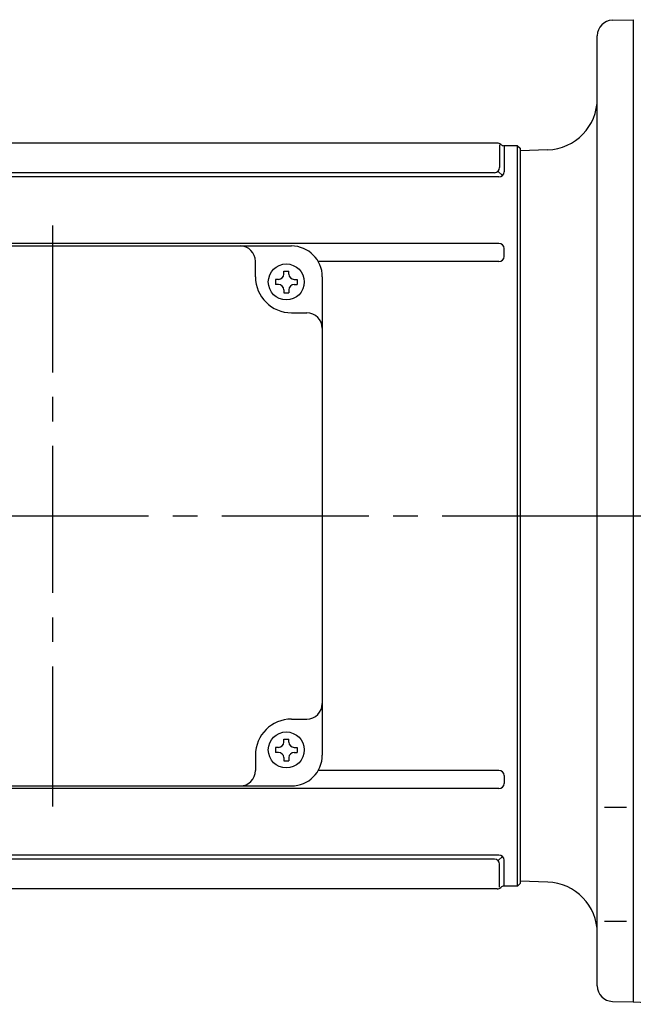
# Model space of a CAD drawing. Extents: x 176 to 1034, y 54 to 786.
# Drawn here: x 295 to 415, y 69 to 260 of the extents above; entities that cross this region are included whole.
import ezdxf

# ---------------------------------------------------------------- set-up
doc = ezdxf.new("R2010")
doc.units = 0
doc.header["$LTSCALE"] = 3
doc.header["$MEASUREMENT"] = 0
doc.linetypes.add('sekkei(A2)', pattern=[14.2875, 9.525, -1.5875, 1.5875, -1.5875])
doc.layers.get('0').update_dxf_attribs({"linetype": 'CONTINUOUS'})
doc.layers.add('CENTER', color=3, linetype='sekkei(A2)')

# ---------------------------------------------------------------- blocks, each defined once
blk = doc.blocks.new('G308B1')
for p, q in [((-4.46, 72.5), (-134.04, 72.5)), ((-4, 72.19), (-4, 67.74)), ((-3.13, 72), (-3.13, 66.93)), ((-3.13, 72), (-3.13, 66.93)), ((-0.5, 72), (-3.13, 72)), ((-0.5, -72), (-0.5, 72)), ((-0.5, 72), (0, 71.5)), ((0, 71.5), (0, -71.5)), ((-4.13, 65.93), (-134.37, 65.93)), ((-5, 66.74), (-133.5, 66.74)), ((-4.22, 66.94), (-3.52, 66.29)), ((-137.5, 52.5), (-44.5, 52.5)), ((-4.13, 53), (-134.37, 53)), ((-3.13, 50.47), (-3.13, 52)), ((-51.5, 46.5), (-51.5, 49.5)), ((-4.13, 49.47), (-39.28, 49.47)), ((-47, 46), (-47.6, 46)), ((-47.6, 46), (-47.6, 45)), ((-46, 47), (-46, 47.6)), ((-46, 47.6), (-45, 47.6)), ((-45, 47), (-45, 47.6)), ((-44, 46), (-43.4, 46)), ((-43.4, 46), (-43.4, 45)), ((-38.5, 46.5), (-38.5, -46.5)), ((-47, 45), (-47.6, 45)), ((-44, 45), (-43.4, 45)), ((-46, 44), (-46, 43.4)), ((-46, 43.4), (-45, 43.4)), ((-45, 44), (-45, 43.4)), ((-44.5, 39.5), (-41.5, 39.5)), ((-44.5, -39.5), (-41.5, -39.5)), ((-46, -44), (-46, -43.4)), ((-46, -43.4), (-45, -43.4)), ((-45, -44), (-45, -43.4)), ((-47, -45), (-47.6, -45)), ((-47.6, -45), (-47.6, -46)), ((-44, -45), (-43.4, -45)), ((-43.4, -45), (-43.4, -46)), ((-51.5, -46.5), (-51.5, -49.5)), ((-47, -46), (-47.6, -46)), ((-46, -47), (-46, -47.6)), ((-46, -47.6), (-45, -47.6)), ((-45, -47), (-45, -47.6)), ((-44, -46), (-43.4, -46)), ((-4.13, -49.47), (-39.28, -49.47)), ((-3.13, -50.47), (-3.13, -52)), ((-137.5, -52.5), (-44.5, -52.5)), ((-4.13, -53), (-134.37, -53)), ((-4.13, -65.93), (-134.37, -65.93)), ((-5, -66.74), (-133.5, -66.74)), ((-4.22, -66.94), (-3.52, -66.29)), ((-3.13, -72), (-3.13, -66.93)), ((-4, -72.19), (-4, -67.74)), ((-4.46, -72.5), (-134.04, -72.5)), ((-0.5, -72), (-3.13, -72)), ((-0.5, -72), (0, -71.5))]:
    blk.add_line(p, q)
for centre in [(-45.5, 45.5), (-45.5, -45.5)]:
    blk.add_circle(centre, 3.5)
for centre, radius, start, end in [((-4.46, 71.5), 1, 48.5904, 90), ((-3.13, 73), 1, 228.5904, 270), ((-5, 67.74), 1, 270, 0), ((-4.13, 66.93), 1, 270, 0), ((-54.5, 49.5), 3, 0, 90), ((-44.5, 46.5), 6, 0, 90), ((-4.13, 52), 1, 0, 90), ((-4.13, 50.47), 1, 270, 0), ((-44.5, 46.5), 7, 180, 270), ((-47, 47), 1, 270, 0), ((-44, 47), 1, 180, 270), ((-47, 44), 1, 0, 90), ((-44, 44), 1, 90, 180), ((-41.5, 36.5), 3, 0, 90), ((-41.5, -36.5), 3, 270, 0), ((-44.5, -46.5), 7, 90, 180), ((-47, -44), 1, 270, 0), ((-44, -44), 1, 180, 270), ((-47, -47), 1, 0, 90), ((-44, -47), 1, 90, 180), ((-44.5, -46.5), 6, 270, 0), ((-54.5, -49.5), 3, 270, 0), ((-4.13, -50.47), 1, 0, 90), ((-4.13, -52), 1, 270, 0), ((-5, -67.74), 1, 0, 90), ((-4.13, -66.93), 1, 0, 90), ((-4.46, -71.5), 1, 270, 311.4096), ((-3.13, -73), 1, 90, 131.4096)]:
    blk.add_arc(centre, radius, start, end)
at = {"layer": 'CENTER'}
for p, q in [((-91, 56.47), (-91, -56.47)), ((-143.76, 0), (6.24, 0))]:
    blk.add_line(p, q, dxfattribs=at)

msp = doc.modelspace()

# ---------------------------------------------------------------- linework, layer by layer
for p, q in [((410.72, 260.29), (414.8, 260.4)), ((414.8, 260.4), (414.8, 69.4)), ((407.8, 72.51), (407.8, 257.29)), ((398.15, 235.09), (392.8, 234.9)), ((413.49, 107.22), (409.17, 107.22)), ((398.15, 92.71), (392.8, 92.9)), ((413.49, 85.07), (409.17, 85.07)), ((410.72, 69.51), (414.8, 69.4))]:
    msp.add_line(p, q)
for centre, radius, start, end in [((410.8, 257.29), 3, 91.5, 180), ((397.8, 245.08), 10, 272, 0), ((397.8, 82.72), 10, 0, 88), ((410.8, 72.51), 3, 180, 268.5), ((452.63, 838.47), 770, 267.18402, 268.00034)]:
    msp.add_arc(centre, radius, start, end)
at = {"layer": 'CENTER'}
msp.add_line((399.04, 163.9), (468.82, 163.9), dxfattribs=at)

# ---------------------------------------------------------------- block references
msp.add_blockref('G308B1', (392.8, 163.9))

doc.saveas('drawing.dxf')
